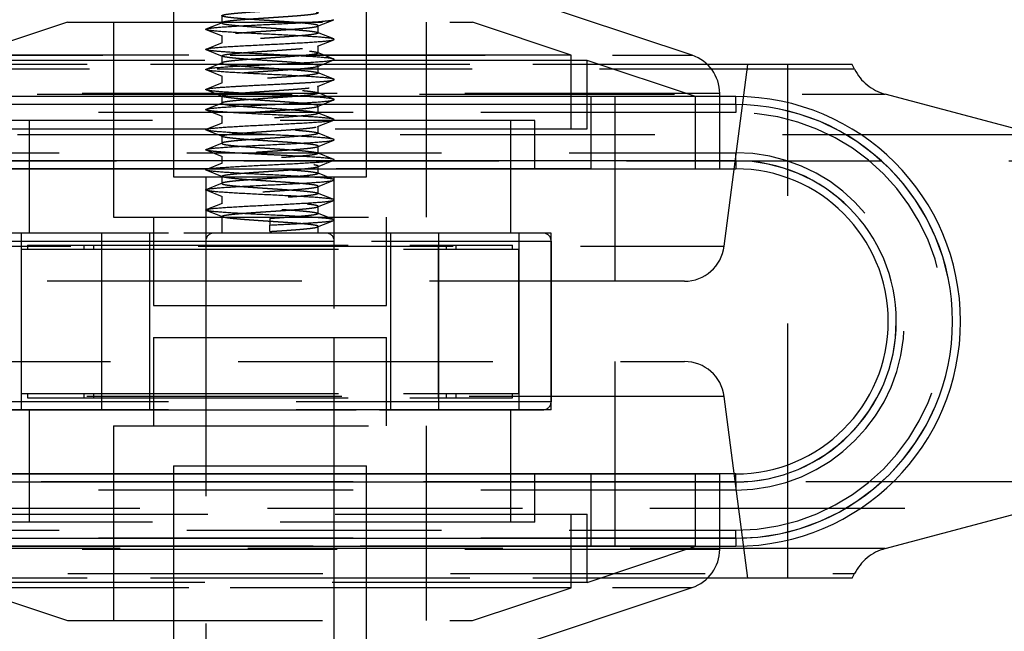
# Model space of a CAD drawing. Units: millimetres. Extents: x 10 to 284, y 12 to 184.
# Drawn here: x 50 to 75, y 143 to 158 of the extents above; entities that cross this region are included whole.
import ezdxf

# ---------------------------------------------------------------- set-up
doc = ezdxf.new("R2010")
doc.units = ezdxf.units.MM
doc.linetypes.add('HIDDEN', pattern=[9.525, 6.35, -3.175])
doc.layers.get('0').update_dxf_attribs({"lineweight": 70, "true_color": 0x8faf8f})
doc.layers.add('Hidden', color=7, linetype='HIDDEN', lineweight=70, true_color=0x262626)
doc.styles.add('SpaceClaim ASME CB', font='SpaceClaim ASME.ttf')
doc.dimstyles.new('SpaceClaim ASME CB', dxfattribs={"dimtxt": 0.18, "dimasz": 0.18, "dimexe": 0.18, "dimexo": 0.0625, "dimgap": 0.09, "dimtad": 0, "dimtih": 1, "dimtoh": 1, "dimdec": 4, "dimzin": 0, "dimdsep": 46, "dimtxsty": 'SpaceClaim ASME CB', "dimcen": 0.09, "dimadec": 0, "dimazin": 0, "dimtfac": 1, "dimtdec": 4, "dimtofl": 0, "dimtmove": 0, "dimatfit": 3, "dimfxl": 1, "dimtolj": 1, "dimtzin": 0, "dimarcsym": 0})

# ---------------------------------------------------------------- blocks, each defined once
blk = doc.blocks.new('*D10')
at = {"color": 7, "lineweight": -2}
for p, q in [((80.952, 141.948), (76.212, 137.208)), ((83.452, 141.948), (80.952, 141.948)), ((73.513, 139.906), (76.339, 137.08)), ((71.25, 137.643), (74.076, 134.818)), ((72.181, 133.177), (70.413, 131.409))]:
    blk.add_line(p, q, dxfattribs=at)
at = {"color": 7}
for points in [[(77.685, 139.27), (78.274, 138.681), (76.212, 137.208)], [(72.476, 132.882), (71.887, 133.472), (73.949, 134.945)]]:
    blk.add_solid(points, dxfattribs=at)
at = {"layer": 'Defpoints', "color": 0}
for p in [(73.469, 139.95), (71.206, 137.688), (73.949, 134.945)]:
    blk.add_point(p, dxfattribs=at)
at = {"color": 7, "lineweight": 35, "insert": (87.567, 141.948), "char_height": 3.5, "attachment_point": 5, "style": 'SpaceClaim ASME CB'}
blk.add_mtext('\\A1;{\\fSpaceClaim ASME CB|b0|i0;8mm}', dxfattribs=at)

msp = doc.modelspace()

# ---------------------------------------------------------------- linework, layer by layer
at = {"color": 250, "lineweight": -3, "true_color": 0x262626}
for p, q in [((68.0198, 156.3366), (44.8198, 156.3366)), ((68.0198, 156.1366), (68.0198, 156.3366)), ((68.0198, 156.1366), (44.8198, 156.1366)), ((68.0198, 154.7366), (44.8198, 154.7366)), ((44.8198, 154.5366), (68.0198, 154.5366)), ((68.0198, 154.7366), (68.0198, 154.5366)), ((68.0198, 146.9366), (44.8198, 146.9366)), ((68.0198, 146.7366), (68.0198, 146.9366)), ((44.8198, 146.7366), (68.0198, 146.7366)), ((44.8198, 145.3366), (68.0198, 145.3366)), ((68.0198, 145.3366), (68.0198, 145.1366)), ((44.8198, 145.1366), (68.0198, 145.1366))]:
    msp.add_line(p, q, dxfattribs=at)
for radius in [5.6, 5.4, 4, 3.8]:
    msp.add_arc((68.0198, 150.7366), radius, 270, 90, dxfattribs=at)
at = {"layer": 'Hidden', "lineweight": -3}
for p, q in [((54.0198, 159.1366), (54.0198, 154.3366)), ((58.8198, 154.3366), (58.8198, 159.1366)), ((66.936, 157.3646), (61.6198, 159.1366)), ((51.3738, 158.1879), (48.9198, 157.37)), ((51.3738, 158.1879), (61.4659, 158.1879)), ((52.5198, 158.1879), (52.5198, 153.3366)), ((54.832, 158.0215), (55.236, 158.1847)), ((55.2198, 158.3516), (55.2198, 158.1716)), ((57.6036, 158.0886), (58.0076, 158.2518)), ((60.3198, 153.3366), (60.3198, 158.1879)), ((63.9198, 157.37), (61.4659, 158.1879)), ((55.2359, 157.8386), (54.832, 158.0018)), ((58.0076, 157.7715), (57.6036, 157.9347)), ((57.6198, 157.9216), (57.6198, 158.1016)), ((55.2198, 157.8516), (55.2198, 157.6716)), ((57.6036, 157.5886), (58.0076, 157.7518)), ((54.832, 157.5215), (55.236, 157.6847)), ((55.236, 157.3386), (54.832, 157.5018)), ((57.6198, 157.4216), (57.6198, 157.6016)), ((45.9036, 157.3646), (66.936, 157.3646)), ((64.3198, 157.2366), (48.5198, 157.2366)), ((63.9198, 157.37), (48.9198, 157.37)), ((55.2198, 157.3516), (55.2198, 157.1716)), ((58.0076, 157.2715), (57.6036, 157.4347)), ((57.6036, 157.0886), (58.0076, 157.2518)), ((63.9198, 155.5366), (63.9198, 157.37)), ((67.0198, 156.3366), (64.3198, 157.2366)), ((64.3198, 155.5366), (64.3198, 157.2366)), ((70.978, 157.0202), (41.8616, 157.0202)), ((70.9198, 157.1366), (41.9198, 157.1366)), ((69.3198, 157.1366), (43.5198, 157.1366)), ((54.832, 157.0215), (55.236, 157.1847)), ((55.236, 156.8386), (54.832, 157.0018)), ((57.6198, 156.9216), (57.6198, 157.1016)), ((67.7328, 152.6081), (68.3198, 157.1366)), ((69.3198, 144.3366), (69.3198, 157.1366)), ((69.3198, 144.3366), (69.3198, 157.1366)), ((70.978, 157.0202), (70.9198, 157.1366)), ((55.2198, 156.8516), (55.2198, 156.6716)), ((58.0076, 156.7715), (57.6036, 156.9347)), ((57.6036, 156.5885), (58.0076, 156.7518)), ((55.236, 156.3386), (54.832, 156.5018)), ((54.8321, 156.5215), (55.236, 156.6847)), ((57.6198, 156.4216), (57.6198, 156.6016)), ((41.0975, 156.3973), (71.7422, 156.3973)), ((67.6198, 156.4159), (45.2198, 156.4159)), ((67.0198, 156.3366), (45.8198, 156.3366)), ((65.0198, 156.3366), (47.8198, 156.3366)), ((55.2198, 156.3516), (55.2198, 156.1716)), ((58.0076, 156.2715), (57.6036, 156.4347)), ((57.6036, 156.0886), (58.0076, 156.2518)), ((64.4198, 154.5366), (64.4198, 156.3366)), ((65.0198, 151.7366), (65.0198, 156.3366)), ((67.0198, 154.5366), (67.0198, 156.3366)), ((67.6198, 154.5366), (67.6198, 156.4159)), ((75.5336, 155.3863), (71.7422, 156.3973)), ((68.0198, 156.1366), (44.8198, 156.1366)), ((54.832, 156.0215), (55.2359, 156.1847)), ((55.236, 155.8386), (54.832, 156.0018)), ((57.6198, 155.9216), (57.6198, 156.1016)), ((68.0198, 156.1366), (68.0198, 155.9366)), ((68.0198, 155.9366), (44.8198, 155.9366)), ((63.0198, 155.7366), (49.8198, 155.7366)), ((50.4198, 155.7366), (50.4198, 152.9366)), ((55.2198, 155.8516), (55.2198, 155.6716)), ((58.0076, 155.7715), (57.6036, 155.9347)), ((57.6036, 155.5886), (58.0076, 155.7518)), ((62.4198, 152.9366), (62.4198, 155.7366)), ((63.0198, 154.5366), (63.0198, 155.7366)), ((48.5198, 155.5366), (64.3198, 155.5366)), ((54.832, 155.5215), (55.236, 155.6847)), ((55.236, 155.3386), (54.832, 155.5018)), ((57.6198, 155.4216), (57.6198, 155.6016)), ((75.5336, 155.3863), (37.306, 155.3863)), ((55.2198, 155.3516), (55.2198, 155.1716)), ((58.0076, 155.2715), (57.6036, 155.4347)), ((57.6036, 155.0886), (58.0076, 155.2518)), ((54.832, 155.0215), (55.236, 155.1847)), ((55.2359, 154.8386), (54.832, 155.0018)), ((57.6198, 154.9216), (57.6198, 155.1016)), ((44.8198, 154.9366), (68.0198, 154.9366)), ((55.2198, 154.8516), (55.2198, 154.6716)), ((58.0076, 154.7715), (57.6036, 154.9347)), ((57.6036, 154.5886), (58.0076, 154.7518)), ((68.0198, 154.7366), (68.0198, 154.9366)), ((36.7212, 154.7333), (76.1184, 154.7333)), ((68.0198, 154.7366), (44.8198, 154.7366)), ((45.2198, 154.5366), (67.6198, 154.5366)), ((64.4198, 154.5366), (48.4198, 154.5366)), ((54.832, 154.5215), (55.236, 154.6847)), ((55.236, 154.3386), (54.8321, 154.5018)), ((57.6198, 154.4216), (57.6198, 154.6016)), ((54.0198, 154.3366), (58.8198, 154.3366)), ((54.8198, 154.3366), (54.8198, 151.1366)), ((55.2198, 154.3516), (55.2198, 154.1716)), ((58.0076, 154.2715), (57.6036, 154.4347)), ((58.0198, 151.1366), (58.0198, 154.3366)), ((54.832, 154.0215), (55.236, 154.1847)), ((57.6036, 154.0886), (58.0076, 154.2518)), ((57.6198, 153.9216), (57.6198, 154.1016)), ((55.236, 153.8386), (54.832, 154.0018)), ((55.2198, 153.8516), (55.2198, 153.6716)), ((58.0076, 153.7715), (57.6036, 153.9347)), ((54.832, 153.5215), (55.236, 153.6847)), ((57.6036, 153.5886), (58.0076, 153.7518)), ((57.6198, 153.4216), (57.6198, 153.6016)), ((52.5198, 153.3366), (60.3198, 153.3366)), ((53.5198, 153.3366), (53.5198, 151.1366)), ((55.236, 153.3386), (54.832, 153.5018)), ((55.2198, 153.3516), (55.2198, 152.9366)), ((56.4198, 153.2966), (56.4198, 153.1366)), ((58.0076, 153.2715), (57.6036, 153.4347)), ((59.3198, 151.1366), (59.3198, 153.3366)), ((56.4198, 152.9766), (56.4198, 153.1366)), ((57.6037, 153.0886), (58.0076, 153.2518)), ((57.6198, 152.9366), (57.6198, 153.1016)), ((63.4198, 152.9366), (49.4198, 152.9366)), ((63.2198, 152.9366), (49.6198, 152.9366)), ((50.2198, 152.9366), (50.2198, 148.5366)), ((52.2198, 152.9366), (52.2198, 148.5366)), ((60.6198, 152.9366), (52.2198, 152.9366)), ((53.4198, 152.9366), (53.4198, 148.5366)), ((57.8198, 152.9366), (55.0198, 152.9366)), ((59.4198, 152.9366), (59.4198, 148.5366)), ((60.6198, 152.9366), (60.6198, 148.5366)), ((62.6198, 152.9366), (62.6198, 148.5366)), ((63.4198, 148.5366), (63.4198, 152.9366)), ((45.1068, 152.6081), (67.7328, 152.6081)), ((49.4198, 152.7366), (63.4198, 152.7366)), ((50.3798, 152.6366), (62.4598, 152.6366)), ((50.3798, 152.6366), (50.3798, 152.5366)), ((51.7798, 152.6366), (51.7798, 152.5366)), ((52.0198, 152.6366), (60.8198, 152.6366)), ((52.0198, 152.6366), (52.0198, 152.5366)), ((52.2198, 152.6366), (52.2198, 148.8366)), ((54.8198, 152.7366), (58.0198, 152.7366)), ((54.8198, 152.7366), (54.8198, 141.5366)), ((58.0198, 141.5366), (58.0198, 152.7366)), ((60.6198, 148.8366), (60.6198, 152.6366)), ((60.8198, 152.5366), (60.8198, 152.6366)), ((61.0598, 152.5366), (61.0598, 152.6366)), ((62.4598, 152.5366), (62.4598, 152.6366)), ((63.4198, 152.7366), (63.4198, 148.7366)), ((50.2198, 152.5366), (62.6198, 152.5366)), ((50.2198, 152.5366), (50.2198, 148.9366)), ((51.7798, 152.5366), (61.0598, 152.5366)), ((62.6198, 148.9366), (62.6198, 152.5366)), ((66.7411, 151.7366), (46.0985, 151.7366)), ((53.5198, 151.1366), (59.3198, 151.1366)), ((53.5198, 150.3366), (59.3198, 150.3366)), ((53.5198, 150.3366), (53.5198, 148.1366)), ((54.8198, 150.3366), (54.8198, 147.1366)), ((58.0198, 147.1366), (58.0198, 150.3366)), ((59.3198, 148.1366), (59.3198, 150.3366)), ((46.0985, 149.7366), (66.7411, 149.7366)), ((65.0198, 145.1366), (65.0198, 149.7366)), ((67.7328, 148.8652), (45.1068, 148.8652)), ((50.2198, 148.9366), (62.6198, 148.9366)), ((50.3798, 148.9366), (50.3798, 148.8366)), ((51.7798, 148.9366), (61.0598, 148.9366)), ((51.7798, 148.9366), (51.7798, 148.8366)), ((52.0198, 148.9366), (52.0198, 148.8366)), ((60.8198, 148.8366), (60.8198, 148.9366)), ((61.0598, 148.8366), (61.0598, 148.9366)), ((62.4598, 148.8366), (62.4598, 148.9366)), ((68.3198, 144.3366), (67.7328, 148.8652)), ((63.4198, 148.7366), (49.4198, 148.7366)), ((50.3798, 148.8366), (62.4598, 148.8366)), ((52.0198, 148.8366), (60.8198, 148.8366)), ((63.4198, 148.5366), (49.4198, 148.5366)), ((49.6198, 148.5366), (63.2198, 148.5366)), ((50.4198, 148.5366), (50.4198, 145.7366)), ((52.2198, 148.5366), (60.6198, 148.5366)), ((62.4198, 145.7366), (62.4198, 148.5366)), ((52.5198, 148.1366), (60.3198, 148.1366)), ((52.5198, 148.1366), (52.5198, 143.2853)), ((60.3198, 143.2853), (60.3198, 148.1366)), ((45.2198, 146.9366), (67.6198, 146.9366)), ((48.4198, 146.9366), (64.4198, 146.9366)), ((54.0198, 147.1366), (58.8198, 147.1366)), ((54.0198, 147.1366), (54.0198, 142.3366)), ((58.8198, 142.3366), (58.8198, 147.1366)), ((63.0198, 145.7366), (63.0198, 146.9366)), ((64.4198, 145.1366), (64.4198, 146.9366)), ((67.0198, 145.1366), (67.0198, 146.9366)), ((67.6198, 145.0574), (67.6198, 146.9366)), ((76.1184, 146.74), (36.7212, 146.74)), ((68.0198, 146.7366), (44.8198, 146.7366)), ((68.0198, 146.7366), (68.0198, 146.5366)), ((68.0198, 146.5366), (44.8198, 146.5366)), ((37.306, 146.087), (75.5336, 146.087)), ((48.5198, 145.9366), (64.3198, 145.9366)), ((63.9198, 144.1033), (63.9198, 145.9366)), ((64.3198, 144.2366), (64.3198, 145.9366)), ((71.7422, 145.0759), (75.5336, 146.087)), ((63.0198, 145.7366), (49.8198, 145.7366)), ((44.8198, 145.5366), (68.0198, 145.5366)), ((68.0198, 145.3366), (68.0198, 145.5366)), ((68.0198, 145.3366), (44.8198, 145.3366)), ((71.7422, 145.0759), (41.0975, 145.0759)), ((67.6198, 145.0574), (45.2198, 145.0574)), ((67.0198, 145.1366), (45.8198, 145.1366)), ((65.0198, 145.1366), (47.8198, 145.1366)), ((64.3198, 144.2366), (67.0198, 145.1366)), ((41.8616, 144.4531), (70.978, 144.4531)), ((70.9198, 144.3366), (70.978, 144.4531)), ((70.9198, 144.3366), (41.9198, 144.3366)), ((69.3198, 144.3366), (43.5198, 144.3366)), ((64.3198, 144.2366), (48.5198, 144.2366)), ((45.9036, 144.1087), (66.936, 144.1087)), ((63.9198, 144.1033), (48.9198, 144.1033)), ((48.9198, 144.1033), (51.3738, 143.2853)), ((61.4659, 143.2853), (63.9198, 144.1033)), ((61.6198, 142.3366), (66.936, 144.1087)), ((51.3738, 143.2853), (61.4659, 143.2853))]:
    msp.add_line(p, q, dxfattribs=at)
for centre, radius, start, end in [((66.6198, 156.4159), 1, 0, 71.56505), ((72.0513, 157.5568), 1.2, 206.56503, 255.06858), ((68.0198, 150.7366), 5.4, 270, 90), ((68.0198, 150.7366), 5.2, 270, 90), ((68.0198, 150.7366), 4.2, 270, 90), ((68.0198, 150.7366), 4, 270, 90), ((55.0198, 152.7366), 0.2, 90.00001, 179.99999), ((57.8198, 152.7366), 0.2, 0.00001, 89.99999), ((63.2198, 152.7366), 0.2, 359.99999, 89.99989), ((66.7411, 152.7366), 1, 269.99999, 352.61396), ((66.7411, 148.7366), 1, 7.38604, 90.00001), ((63.2198, 148.7366), 0.2, 270.00011, 0.00001), ((66.6198, 145.0574), 1, 288.43495, 360), ((72.0513, 143.9164), 1.2, 104.93142, 153.43497)]:
    msp.add_arc(centre, radius, start, end, dxfattribs=at)
for points, degree, knots in [([(56.4198, 152.9766), (56.6186, 152.9898), (56.8174, 153.003), (57.0047, 153.0162), (57.3341, 153.0425), (57.5425, 153.0689), (57.6088, 153.082), (57.6797, 153.1219), (57.3839, 153.1606), (57.0262, 153.1876), (56.3964, 153.2271), (55.83, 153.2666), (55.6595, 153.2798), (55.3753, 153.3062), (55.2298, 153.3326), (55.198, 153.3458), (55.2304, 153.3853), (55.6214, 153.4249), (56.02, 153.4513), (56.8794, 153.504), (57.517, 153.5567), (57.6923, 153.5831), (57.6524, 153.649), (56.6774, 153.7149), (55.8798, 153.7545), (55.2201, 153.8072), (55.2012, 153.8599), (55.2393, 153.8731), (55.5447, 153.9244), (56.3634, 153.9756), (57.1, 154.0136), (57.6518, 154.0637), (57.6267, 154.1131), (57.5869, 154.1251), (57.3024, 154.1719), (56.5851, 154.2188), (55.9218, 154.254), (55.3175, 154.3009), (55.2016, 154.3477), (55.2059, 154.3594), (55.3187, 154.3946), (55.7019, 154.4298), (56.054, 154.4532), (56.8059, 154.5001), (57.4068, 154.5469), (57.607, 154.5704), (57.7244, 154.6173), (57.3312, 154.6641), (57.0184, 154.6876), (56.2894, 154.7344), (55.6114, 154.7813), (55.3499, 154.8048), (55.0897, 154.8516), (55.3499, 154.8985), (55.6115, 154.9219), (56.2894, 154.9688), (57.0186, 155.0157), (57.3313, 155.0391), (57.7243, 155.0861), (57.607, 155.1327), (57.4068, 155.1563), (56.8059, 155.2032), (56.0539, 155.2501), (55.7019, 155.2735), (55.1909, 155.3204), (55.1609, 155.3673), (55.2921, 155.3907), (55.7928, 155.4376), (56.5389, 155.4844), (56.9167, 155.5079), (57.3735, 155.543), (57.5868, 155.5782), (57.6265, 155.5899), (57.639, 155.6134), (57.5227, 155.6368), (57.4336, 155.6485), (57.0857, 155.6837), (56.5521, 155.7188), (56.1631, 155.7423), (55.6502, 155.7774), (55.3444, 155.8126), (55.2713, 155.8255), (55.1895, 155.846), (55.2352, 155.8728), (55.2931, 155.8829), (55.554, 155.918), (56.0412, 155.9532), (56.4265, 155.9766), (56.9757, 156.0118), (57.3623, 156.0469), (57.4665, 156.0587), (57.6154, 156.0821), (57.6381, 156.1055), (57.616, 156.1173), (57.4522, 156.1524), (57.0301, 156.1876), (56.6634, 156.211), (56.0989, 156.2462), (55.6463, 156.2813), (55.5153, 156.293), (55.3056, 156.3165), (55.2135, 156.3399), (55.2, 156.3516), (55.2605, 156.3868), (55.6012, 156.4219), (55.9352, 156.4454), (56.4933, 156.4805), (56.9943, 156.5157), (57.147, 156.5274), (57.4098, 156.5509), (57.5681, 156.5743), (57.6163, 156.586), (57.6916, 156.6446), (56.9575, 156.7032), (55.8799, 156.7503), (55.1487, 156.8087), (55.2232, 156.8672), (55.2715, 156.879), (55.5683, 156.9229), (56.2328, 156.9669), (56.8186, 156.9991), (57.4823, 157.0474), (57.6541, 157.0958), (57.6472, 157.1119), (57.5057, 157.1441), (57.1526, 157.1763), (56.9335, 157.1925), (56.4507, 157.2247), (55.962, 157.2569), (55.7369, 157.273), (55.3666, 157.3052), (55.2019, 157.3375), (55.1823, 157.3536), (55.3183, 157.4019), (55.9571, 157.4503), (56.5407, 157.4825), (57.2204, 157.5264), (57.5465, 157.5704), (57.6044, 157.5805), (57.6501, 157.6072), (57.5683, 157.6277), (57.4952, 157.6407), (57.0874, 157.6876), (56.3116, 157.7344), (55.678, 157.7695), (55.1269, 157.8224), (55.2274, 157.875), (55.3375, 157.8926), (55.6868, 157.9278), (56.2047, 157.9629), (56.4834, 157.9805), (57.1094, 158.0216), (57.5475, 158.0626), (57.6787, 158.086), (57.6487, 158.1329), (57.1377, 158.1798), (56.7857, 158.2032), (56.0337, 158.2501), (55.4329, 158.2969), (55.2325, 158.3202), (55.1151, 158.3673), (55.5084, 158.4141), (55.8212, 158.4376), (56.5502, 158.4844), (57.228, 158.5313), (57.4866, 158.5549), (57.6864, 158.5894), (57.5865, 158.6255), (57.5219, 158.6368), (57.3327, 158.6603), (57.0473, 158.6837), (56.886, 158.6954), (56.3679, 158.7305), (55.8212, 158.7657), (55.5084, 158.7891), (55.1152, 158.836), (55.2326, 158.8829), (55.4328, 158.9063), (55.9586, 158.9473), (56.6, 158.9884), (56.8702, 159.0059), (57.2239, 159.0323), (57.4584, 159.0587), (57.521, 159.0675), (57.6116, 159.085), (57.6307, 159.1026), (57.6217, 159.1114), (57.5212, 159.1436), (57.1889, 159.1759), (56.8448, 159.1993), (56.2836, 159.2345), (55.7933, 159.2696), (55.6454, 159.2814), (55.3949, 159.3049), (55.2526, 159.3284), (55.2129, 159.3402), (55.2011, 159.3634), (55.3169, 159.3868), (55.406, 159.3985), (55.8698, 159.4454), (56.6639, 159.4923), (57.2731, 159.5277), (57.6987, 159.574), (57.6032, 159.6213), (57.5465, 159.6329), (57.2856, 159.668), (56.7983, 159.7032), (56.4131, 159.7266), (55.8639, 159.7618), (55.4773, 159.797), (55.3731, 159.8087), (55.2242, 159.8321), (55.2015, 159.8555), (55.2236, 159.8673), (55.3874, 159.9024), (55.8095, 159.9376), (56.1762, 159.961), (56.7407, 159.9962), (57.1933, 160.0313), (57.3244, 160.043), (57.534, 160.0665), (57.6261, 160.0899), (57.6396, 160.1016), (57.5791, 160.1368), (57.2384, 160.1719), (56.9044, 160.1954), (56.3463, 160.2305), (55.8454, 160.2657), (55.6926, 160.2774), (55.4298, 160.3009), (55.2715, 160.3243), (55.2233, 160.336), (55.1706, 160.377), (55.5145, 160.418), (55.9543, 160.4473), (56.6822, 160.4913), (57.2453, 160.5352), (57.4003, 160.5498), (57.6212, 160.5792), (57.6465, 160.6085), (57.606, 160.6231), (57.3337, 160.6671), (56.6938, 160.711), (56.178, 160.7403), (55.5296, 160.7842), (55.2421, 160.8282), (55.196, 160.8428), (55.2102, 160.8721), (55.4212, 160.9014), (55.5719, 160.9161), (56.1257, 160.96), (56.8548, 161.004), (57.3009, 161.0333), (57.6845, 161.0772), (57.6145, 161.1212), (57.5385, 161.1358), (57.2934, 161.1651), (56.9062, 161.1944), (56.6881, 161.2091), (56.2362, 161.2384), (55.8143, 161.2676), (55.6261, 161.2823), (55.3241, 161.3116), (55.2003, 161.3409), (55.1902, 161.3555), (55.3537, 161.4112), (56.1885, 161.4669), (57.034, 161.5077), (57.6533, 161.5608), (57.6267, 161.6131), (57.5869, 161.6251), (57.3024, 161.6719), (56.5851, 161.7188), (55.9218, 161.754), (55.3175, 161.8009), (55.2016, 161.8477), (55.2059, 161.8594), (55.3187, 161.8946), (55.7019, 161.9298), (56.054, 161.9532), (56.8059, 162.0001), (57.4068, 162.0469), (57.607, 162.0704), (57.783, 162.1407), (56.8105, 162.211), (55.7377, 162.2586), (55.2198, 162.3048), (55.2198, 162.3516)], 5, [1.3069025, 1.3069025, 1.3069025, 1.3069025, 1.3069025, 1.3069025, 2.1352522, 2.1352522, 2.1352522, 2.9636018, 2.9636018, 2.9636018, 4.620301, 4.620301, 4.620301, 5.4486507, 5.4486507, 5.4486507, 6.2770003, 6.2770003, 6.2770003, 7.9336995, 7.9336995, 7.9336995, 9.5903988, 9.5903988, 9.5903988, 12.0754477, 12.0754477, 12.0754477, 12.9037973, 12.9037973, 12.9037973, 15.2968073, 15.2968073, 15.2968073, 16.0331181, 16.0331181, 16.0331181, 18.2420504, 18.2420504, 18.2420504, 18.9783612, 18.9783612, 18.9783612, 20.4509828, 20.4509828, 20.4509828, 21.9236043, 21.9236043, 21.9236043, 23.3962259, 23.3962259, 23.3962259, 24.8688474, 24.8688474, 24.8688474, 26.341469, 26.341469, 26.341469, 27.8140906, 27.8140906, 27.8140906, 29.2867121, 29.2867121, 29.2867121, 30.7593337, 30.7593337, 30.7593337, 32.2319552, 32.2319552, 32.2319552, 33.7045768, 33.7045768, 33.7045768, 34.4408876, 34.4408876, 34.4408876, 35.1771983, 35.1771983, 35.1771983, 36.6498199, 36.6498199, 36.6498199, 37.3861307, 37.3861307, 37.3861307, 38.1224415, 38.1224415, 38.1224415, 39.595063, 39.595063, 39.595063, 40.3313738, 40.3313738, 40.3313738, 41.0676846, 41.0676846, 41.0676846, 42.5403061, 42.5403061, 42.5403061, 43.2766169, 43.2766169, 43.2766169, 44.0129277, 44.0129277, 44.0129277, 45.4855492, 45.4855492, 45.4855492, 46.22186, 46.22186, 46.22186, 46.9581708, 46.9581708, 46.9581708, 49.9034139, 49.9034139, 49.9034139, 50.6397247, 50.6397247, 50.6397247, 52.6645793, 52.6645793, 52.6645793, 53.6770066, 53.6770066, 53.6770066, 54.689434, 54.689434, 54.689434, 55.7018613, 55.7018613, 55.7018613, 56.7142886, 56.7142886, 56.7142886, 58.7391432, 58.7391432, 58.7391432, 59.475454, 59.475454, 59.475454, 60.2117648, 60.2117648, 60.2117648, 62.4206971, 62.4206971, 62.4206971, 63.5251633, 63.5251633, 63.5251633, 64.6296295, 64.6296295, 64.6296295, 66.102251, 66.102251, 66.102251, 67.5748726, 67.5748726, 67.5748726, 69.0474941, 69.0474941, 69.0474941, 70.5201157, 70.5201157, 70.5201157, 71.9927372, 71.9927372, 71.9927372, 72.729048, 72.729048, 72.729048, 73.4653588, 73.4653588, 73.4653588, 74.9379804, 74.9379804, 74.9379804, 76.4106019, 76.4106019, 76.4106019, 77.5150681, 77.5150681, 77.5150681, 78.0673012, 78.0673012, 78.0673012, 78.6195343, 78.6195343, 78.6195343, 80.0921558, 80.0921558, 80.0921558, 80.8284666, 80.8284666, 80.8284666, 81.5647774, 81.5647774, 81.5647774, 82.3010881, 82.3010881, 82.3010881, 84.5100205, 84.5100205, 84.5100205, 85.2463313, 85.2463313, 85.2463313, 86.7189528, 86.7189528, 86.7189528, 87.4552636, 87.4552636, 87.4552636, 88.1915744, 88.1915744, 88.1915744, 89.6641959, 89.6641959, 89.6641959, 90.4005067, 90.4005067, 90.4005067, 91.1368175, 91.1368175, 91.1368175, 92.609439, 92.609439, 92.609439, 93.3457498, 93.3457498, 93.3457498, 94.0820606, 94.0820606, 94.0820606, 95.9228375, 95.9228375, 95.9228375, 96.843226, 96.843226, 96.843226, 97.7636145, 97.7636145, 97.7636145, 99.6043914, 99.6043914, 99.6043914, 100.5247799, 100.5247799, 100.5247799, 101.4451684, 101.4451684, 101.4451684, 103.2859453, 103.2859453, 103.2859453, 104.2063338, 104.2063338, 104.2063338, 105.1267223, 105.1267223, 105.1267223, 106.0471107, 106.0471107, 106.0471107, 106.9674992, 106.9674992, 106.9674992, 109.5445869, 109.5445869, 109.5445869, 110.2808977, 110.2808977, 110.2808977, 112.48983, 112.48983, 112.48983, 113.2261408, 113.2261408, 113.2261408, 114.6987624, 114.6987624, 114.6987624, 116.1713839, 116.1713839, 116.1713839, 119.1166271, 119.1166271, 119.1166271, 119.1166271, 119.1166271, 119.1166271]), ([(56.9979, 162.3366), (56.6993, 162.314), (56.3423, 162.2914), (55.9774, 162.2688), (55.5227, 162.2349), (55.2839, 162.201), (55.2327, 162.1897), (55.1915, 162.1671), (55.2712, 162.1445), (55.3408, 162.1332), (55.63, 162.0993), (56.1154, 162.0654), (56.4866, 162.0428), (57.0087, 162.0089), (57.3736, 161.975), (57.4719, 161.9637), (57.6133, 161.9411), (57.6373, 161.9185), (57.6182, 161.9072), (57.4701, 161.8733), (57.0787, 161.8394), (56.7346, 161.8168), (56.0116, 161.7716), (55.4382, 161.7264), (55.2443, 161.7038), (55.0844, 161.6473), (55.6706, 161.5908), (56.2658, 161.5569), (57.1105, 161.5061), (57.5517, 161.4552), (57.6349, 161.4383), (57.658, 161.4044), (57.4155, 161.3705), (57.2324, 161.3535), (56.706, 161.314), (56.074, 161.2744), (55.7337, 161.2518), (55.3518, 161.2179), (55.2163, 161.184), (55.2015, 161.1727), (55.2342, 161.1501), (55.3835, 161.1275), (55.4853, 161.1162), (55.8594, 161.0823), (56.385, 161.0484), (56.7553, 161.0258), (57.2343, 160.9919), (57.5127, 160.958), (57.5773, 160.9455), (57.6498, 160.9259), (57.5998, 160.8994), (57.5443, 160.8902), (57.2941, 160.8563), (56.832, 160.8224), (56.4652, 160.7998), (55.7545, 160.7546), (55.2875, 160.7094), (55.1656, 160.6868), (55.1916, 160.6416), (55.6675, 160.5964), (55.9975, 160.5738), (56.5364, 160.5399), (57.0143, 160.506), (57.1598, 160.4947), (57.4105, 160.4721), (57.5639, 160.4495), (57.6119, 160.4382), (57.6682, 160.4015), (57.406, 160.3648), (57.076, 160.3394), (56.4803, 160.3012), (55.92, 160.2631), (55.7474, 160.2504), (55.4493, 160.2249), (55.2711, 160.1995), (55.2185, 160.1868), (55.1785, 160.1487), (55.48, 160.1105), (55.8245, 160.0851), (56.6293, 160.0343), (57.3394, 159.9834), (57.5889, 159.9576), (57.705, 159.9212), (57.5083, 159.8845), (57.4194, 159.8732), (57.0784, 159.8393), (56.5665, 159.8054), (56.1938, 159.7828), (55.6942, 159.7489), (55.3786, 159.715), (55.2991, 159.7037), (55.1983, 159.6811), (55.2178, 159.6585), (55.2584, 159.6472), (55.4677, 159.6133), (55.9031, 159.5794), (56.2625, 159.5568), (56.8023, 159.5229), (57.2263, 159.489), (57.3483, 159.4777), (57.5426, 159.4551), (57.6266, 159.4325), (57.6382, 159.4212), (57.5599, 159.376), (57.0177, 159.3308), (56.3998, 159.2969), (55.7225, 159.2546), (55.3636, 159.2122), (55.3065, 159.2037), (55.2247, 159.1868), (55.2099, 159.1698), (55.2198, 159.1613), (55.3005, 159.1359), (55.5254, 159.1105), (55.7313, 159.0935), (56.2337, 159.0582), (56.784, 159.0229), (57.0526, 159.0045), (57.4901, 158.9678), (57.6601, 158.9311), (57.6612, 158.9127), (57.4566, 158.8675), (56.8456, 158.8223), (56.3905, 158.7955), (55.7591, 158.7552), (55.3717, 158.715), (55.2791, 158.7016), (55.1781, 158.6747), (55.2476, 158.6479), (55.3255, 158.6345), (55.7351, 158.5872), (56.5127, 158.5398), (57.1177, 158.506), (57.6122, 158.4607), (57.6346, 158.4157), (57.609, 158.4042), (57.4423, 158.3703), (57.037, 158.3364), (56.6878, 158.3138), (55.9645, 158.2686), (55.4081, 158.2234), (55.2264, 158.2008), (55.1128, 158.15), (55.5994, 158.0991), (56.0355, 158.0709), (56.7344, 158.0285), (57.2656, 157.9861), (57.4112, 157.972), (57.6192, 157.9438), (57.6451, 157.9155), (57.6089, 157.9014), (57.3593, 157.859), (56.7608, 157.8166), (56.2704, 157.7884), (55.6253, 157.746), (55.2894, 157.7036), (55.2215, 157.6895), (55.1831, 157.6613), (55.3322, 157.633), (55.4519, 157.6189), (55.8586, 157.5822), (56.4332, 157.5454), (56.8014, 157.5228), (57.2706, 157.4889), (57.5321, 157.455), (57.5893, 157.4455), (57.6526, 157.4203), (57.5846, 157.3983), (57.5259, 157.3872), (57.2587, 157.3533), (56.7861, 157.3194), (56.4171, 157.2968), (55.8883, 157.2629), (55.5052, 157.229), (55.3998, 157.2177), (55.2428, 157.1951), (55.2016, 157.1725), (55.2119, 157.1612), (55.3348, 157.1273), (55.7069, 157.0934), (56.0432, 157.0708), (56.5841, 157.0369), (57.0539, 157.003), (57.1957, 156.9917), (57.4373, 156.9691), (57.5788, 156.9465), (57.6205, 156.9352), (57.6638, 156.89), (57.2263, 156.8448), (56.6416, 156.8109), (55.7885, 156.7601), (55.315, 156.7092), (55.2191, 156.6923), (55.1695, 156.6583), (55.3883, 156.6245), (55.561, 156.6075), (56.0706, 156.568), (56.7034, 156.5284), (57.051, 156.5058), (57.4517, 156.4719), (57.6122, 156.438), (57.6357, 156.4267), (57.6204, 156.4041), (57.487, 156.3815), (57.3924, 156.3702), (57.0369, 156.3363), (56.5186, 156.3024), (56.1466, 156.2798), (55.6554, 156.2459), (55.3554, 156.212), (55.2817, 156.2007), (55.1937, 156.1781), (55.2262, 156.1555), (55.2731, 156.1442), (55.5759, 156.099), (56.2702, 156.0538), (56.8988, 156.0199), (57.4891, 155.9747), (57.632, 155.9296), (57.6371, 155.9182), (57.5589, 155.8843), (57.223, 155.8504), (56.902, 155.8278), (56.1886, 155.7826), (55.5599, 155.7374), (55.324, 155.7148), (55.029, 155.6555), (55.5674, 155.5962), (56.2263, 155.5595), (57.0025, 155.5136), (57.4346, 155.4676), (57.5045, 155.4585), (57.607, 155.4401), (57.6318, 155.4217), (57.6239, 155.4126), (57.54, 155.385), (57.2868, 155.3575), (57.053, 155.3391), (56.5122, 155.3024), (55.9483, 155.2657), (55.6914, 155.2473), (55.3904, 155.2197), (55.2481, 155.1922), (55.2201, 155.183), (55.2045, 155.1647), (55.2686, 155.1463), (55.3202, 155.1371), (55.6684, 155.0912), (56.4093, 155.0454), (57.1012, 155.0088), (57.6339, 154.9604), (57.6304, 154.9127), (57.5982, 154.9012), (57.413, 154.8673), (56.9944, 154.8334), (56.6406, 154.8108), (56.0987, 154.7769), (55.6603, 154.743), (55.5323, 154.7317), (55.3236, 154.7091), (55.2228, 154.6865), (55.2026, 154.6752), (55.2572, 154.6187), (56.0464, 154.5622), (57.0489, 154.517), (57.7061, 154.4605), (57.6086, 154.404), (57.5585, 154.3927), (57.4013, 154.3701), (57.1475, 154.3475), (57.0008, 154.3362), (56.5205, 154.3023), (55.9825, 154.2684), (55.6546, 154.2458), (55.1856, 154.2006), (55.169, 154.1554), (55.295, 154.1328), (55.7689, 154.0876), (56.4813, 154.0424), (56.847, 154.0198), (57.3057, 153.9859), (57.5501, 153.952), (57.6034, 153.9407), (57.6489, 153.9181), (57.5734, 153.8955), (57.5058, 153.8842), (57.222, 153.8503), (56.7398, 153.8164), (56.3697, 153.7938), (55.8457, 153.7599), (55.4758, 153.726), (55.3755, 153.7147), (55.2302, 153.6921), (55.202, 153.6695), (55.2188, 153.6582), (55.3606, 153.6243), (55.7473, 153.5904), (56.0895, 153.5678), (56.8122, 153.5226), (57.3912, 153.4774), (57.589, 153.4548), (57.7258, 153.4096), (57.3842, 153.3644), (57.1014, 153.3418), (56.7606, 153.3192), (56.4198, 153.2966)], 5, [-113.6000036, -113.6000036, -113.6000036, -113.6000036, -113.6000036, -113.6000036, -112.1800035, -112.1800035, -112.1800035, -111.4700035, -111.4700035, -111.4700035, -110.7600035, -110.7600035, -110.7600035, -109.3400035, -109.3400035, -109.3400035, -108.6300034, -108.6300034, -108.6300034, -107.9200034, -107.9200034, -107.9200034, -106.5000034, -106.5000034, -106.5000034, -105.0800033, -105.0800033, -105.0800033, -102.9500033, -102.9500033, -102.9500033, -101.8850032, -101.8850032, -101.8850032, -100.8200032, -100.8200032, -100.8200032, -99.4000031, -99.4000031, -99.4000031, -98.6900031, -98.6900031, -98.6900031, -97.9800031, -97.9800031, -97.9800031, -96.5600031, -96.5600031, -96.5600031, -95.850003, -95.850003, -95.850003, -95.140003, -95.140003, -95.140003, -93.720003, -93.720003, -93.720003, -92.3000029, -92.3000029, -92.3000029, -90.8800029, -90.8800029, -90.8800029, -90.1700028, -90.1700028, -90.1700028, -89.4600028, -89.4600028, -89.4600028, -87.8625028, -87.8625028, -87.8625028, -87.0637528, -87.0637528, -87.0637528, -86.2650027, -86.2650027, -86.2650027, -84.6675027, -84.6675027, -84.6675027, -83.0700026, -83.0700026, -83.0700026, -82.3600026, -82.3600026, -82.3600026, -80.9400026, -80.9400026, -80.9400026, -80.2300025, -80.2300025, -80.2300025, -79.5200025, -79.5200025, -79.5200025, -78.1000025, -78.1000025, -78.1000025, -77.3900024, -77.3900024, -77.3900024, -76.6800024, -76.6800024, -76.6800024, -74.5500024, -74.5500024, -74.5500024, -74.0175023, -74.0175023, -74.0175023, -73.4850023, -73.4850023, -73.4850023, -72.4200023, -72.4200023, -72.4200023, -71.2662523, -71.2662523, -71.2662523, -70.1125022, -70.1125022, -70.1125022, -68.4262522, -68.4262522, -68.4262522, -67.5831271, -67.5831271, -67.5831271, -66.7400021, -66.7400021, -66.7400021, -64.610002, -64.610002, -64.610002, -63.900002, -63.900002, -63.900002, -62.480002, -62.480002, -62.480002, -61.0600019, -61.0600019, -61.0600019, -59.2850019, -59.2850019, -59.2850019, -58.3975018, -58.3975018, -58.3975018, -57.5100018, -57.5100018, -57.5100018, -55.7350018, -55.7350018, -55.7350018, -54.8475017, -54.8475017, -54.8475017, -53.9600017, -53.9600017, -53.9600017, -52.5400017, -52.5400017, -52.5400017, -51.8300016, -51.8300016, -51.8300016, -51.1200016, -51.1200016, -51.1200016, -49.7000016, -49.7000016, -49.7000016, -48.9900015, -48.9900015, -48.9900015, -48.2800015, -48.2800015, -48.2800015, -46.8600015, -46.8600015, -46.8600015, -46.1500015, -46.1500015, -46.1500015, -45.4400014, -45.4400014, -45.4400014, -43.3100014, -43.3100014, -43.3100014, -42.2450013, -42.2450013, -42.2450013, -41.1800013, -41.1800013, -41.1800013, -39.7600013, -39.7600013, -39.7600013, -39.0500012, -39.0500012, -39.0500012, -38.3400012, -38.3400012, -38.3400012, -36.9200012, -36.9200012, -36.9200012, -36.2100011, -36.2100011, -36.2100011, -35.5000011, -35.5000011, -35.5000011, -33.3700011, -33.3700011, -33.3700011, -32.660001, -32.660001, -32.660001, -31.240001, -31.240001, -31.240001, -29.8200009, -29.8200009, -29.8200009, -27.5125009, -27.5125009, -27.5125009, -26.9356259, -26.9356259, -26.9356259, -26.3587508, -26.3587508, -26.3587508, -25.2050008, -25.2050008, -25.2050008, -24.0512508, -24.0512508, -24.0512508, -23.4743757, -23.4743757, -23.4743757, -22.8975007, -22.8975007, -22.8975007, -20.5900007, -20.5900007, -20.5900007, -19.8800006, -19.8800006, -19.8800006, -18.4600006, -18.4600006, -18.4600006, -17.7500006, -17.7500006, -17.7500006, -17.0400005, -17.0400005, -17.0400005, -14.2000004, -14.2000004, -14.2000004, -13.4900004, -13.4900004, -13.4900004, -12.7800004, -12.7800004, -12.7800004, -11.3600004, -11.3600004, -11.3600004, -9.9400003, -9.9400003, -9.9400003, -8.5200003, -8.5200003, -8.5200003, -7.8100002, -7.8100002, -7.8100002, -7.1000002, -7.1000002, -7.1000002, -5.6800002, -5.6800002, -5.6800002, -4.9700002, -4.9700002, -4.9700002, -4.2600001, -4.2600001, -4.2600001, -2.8400001, -2.8400001, -2.8400001, -1.42, -1.42, -1.42, 0, 0, 0, 0, 0, 0]), ([(54.832, 158.0215), (54.8579, 158.0317), (55.0091, 158.0555), (55.5467, 158.0929), (56.3542, 158.1335), (57.1784, 158.1741), (57.7906, 158.2136), (57.9768, 158.2395), (58.0076, 158.2518)], 3, [61.3847606, 61.3847606, 61.3847606, 61.3847606, 61.7715656, 62.2820744, 62.7925832, 63.303092, 63.8136008, 64.279166, 64.279166, 64.279166, 64.279166]), ([(54.8321, 158.0018), (54.824, 158.0051), (54.8157, 158.0116), (54.824, 158.0182), (54.832, 158.0215)], 3, [61.13723949, 61.13723949, 61.13723949, 61.13723949, 61.26105675, 61.38476058, 61.38476058, 61.38476058, 61.38476058]), ([(58.0076, 157.7715), (57.9767, 157.7838), (57.7906, 157.8097), (57.1784, 157.8491), (56.3542, 157.8898), (55.5467, 157.9304), (55.0092, 157.9677), (54.8579, 157.9915), (54.8321, 158.0018)], 3, [58.2431688, 58.2431688, 58.2431688, 58.2431688, 58.7085127, 59.2190215, 59.7295303, 60.2400391, 60.7505479, 61.1372395, 61.1372395, 61.1372395, 61.1372395]), ([(54.832, 157.5215), (54.8343, 157.5224), (54.8748, 157.5368), (55.1076, 157.5648), (55.7803, 157.6054), (56.6162, 157.646), (57.402, 157.6866), (57.8666, 157.7219), (57.9868, 157.7436), (58.0076, 157.7518)], 3, [55.1015764, 55.1015764, 55.1015764, 55.1015764, 55.1349511, 55.6454599, 56.1559687, 56.6664775, 57.1769863, 57.6874951, 57.9956541, 57.9956541, 57.9956541, 57.9956541]), ([(58.0076, 157.7518), (58.0206, 157.7571), (58.0239, 157.7637), (58.0105, 157.7703), (58.0076, 157.7715)], 3, [57.99565409, 57.99565409, 57.99565409, 57.99565409, 58.19800391, 58.2431688, 58.2431688, 58.2431688, 58.2431688]), ([(55.0342, 157.47), (54.9889, 157.4745), (54.9434, 157.4798), (54.908, 157.4851), (54.9029, 157.4859)], 3, [54.45427265, 54.45427265, 54.45427265, 54.45427265, 54.62444226, 54.65421933, 54.65421933, 54.65421933, 54.65421933]), ([(58.0076, 157.2715), (58.0001, 157.2744), (57.9411, 157.291), (57.6468, 157.321), (56.9362, 157.3616), (56.0938, 157.4023), (55.419, 157.4384), (55.1253, 157.4609), (55.0342, 157.47)], 3, [51.9599847, 51.9599847, 51.9599847, 51.9599847, 52.0718982, 52.582407, 53.0929158, 53.6034247, 54.1139335, 54.4542726, 54.4542726, 54.4542726, 54.4542726]), ([(54.8321, 157.0215), (54.8449, 157.0265), (54.9257, 157.0451), (55.2855, 157.0773), (56.0297, 157.1179), (56.8734, 157.1585), (57.6014, 157.1991), (57.9279, 157.2302), (57.9974, 157.2478), (58.0076, 157.2518)], 3, [48.8185845, 48.8185845, 48.8185845, 48.8185845, 49.0088454, 49.5193542, 50.029863, 50.5403718, 51.0508806, 51.5613894, 51.7125738, 51.7125738, 51.7125738, 51.7125738]), ([(58.0076, 156.7715), (57.9895, 156.7786), (57.8833, 156.7993), (57.4543, 156.8335), (56.6812, 156.8741), (55.8415, 156.9148), (55.1492, 156.9554), (54.8862, 156.9844), (54.8369, 156.9999), (54.832, 157.0018)], 3, [45.6767978, 45.6767978, 45.6767978, 45.6767978, 45.9457926, 46.4563014, 46.9668102, 47.477319, 47.9878278, 48.4983366, 48.5709578, 48.5709578, 48.5709578, 48.5709578]), ([(58.0075, 156.7518), (58.0079, 156.7519), (58.0238, 156.7585), (58.0231, 156.7651), (58.0076, 156.7715)], 3, [45.42924862, 45.42924862, 45.42924862, 45.42924862, 45.43528375, 45.67679784, 45.67679784, 45.67679784, 45.67679784]), ([(54.832, 156.5018), (54.8266, 156.504), (54.8157, 156.5106), (54.8215, 156.5171), (54.832, 156.5215)], 3, [42.28779515, 42.28779515, 42.28779515, 42.28779515, 42.37223092, 42.53507386, 42.53507386, 42.53507386, 42.53507386]), ([(54.832, 156.5215), (54.8553, 156.5307), (54.9906, 156.5535), (55.3669, 156.5807), (55.6862, 156.5988), (55.769, 156.6033)], 3, [42.5350739, 42.5350739, 42.5350739, 42.5350739, 42.8827397, 43.3932485, 43.5634181, 43.5634181, 43.5634181, 43.5634181]), ([(58.0076, 156.2715), (57.9792, 156.2828), (57.811, 156.3076), (57.2363, 156.346), (56.4198, 156.3866), (55.6033, 156.4273), (55.0286, 156.4656), (54.8604, 156.4905), (54.832, 156.5018)], 3, [39.3936138, 39.3936138, 39.3936138, 39.3936138, 39.8196869, 40.3301957, 40.8407045, 41.3512133, 41.8617221, 42.2877952, 42.2877952, 42.2877952, 42.2877952]), ([(56.8339, 156.6575), (56.9216, 156.662), (57.0929, 156.671), (57.2511, 156.68), (57.3261, 156.6846)], 3, [44.24409653, 44.24409653, 44.24409653, 44.24409653, 44.41426614, 44.58443573, 44.58443573, 44.58443573, 44.58443573]), ([(54.832, 156.0215), (54.8653, 156.0349), (55.0704, 156.0618), (55.7202, 156.1023), (56.5509, 156.1429), (57.3481, 156.1835), (57.849, 156.2198), (57.9843, 156.2426), (58.0076, 156.2518)], 3, [36.2519635, 36.2519635, 36.2519635, 36.2519635, 36.756634, 37.2671429, 37.7776517, 38.2881605, 38.7986693, 39.1462031, 39.1462031, 39.1462031, 39.1462031]), ([(58.0076, 156.2518), (58.0181, 156.2561), (58.0239, 156.2627), (58.013, 156.2692), (58.0076, 156.2715)], 3, [39.1462031, 39.1462031, 39.1462031, 39.1462031, 39.30917808, 39.39361382, 39.39361382, 39.39361382, 39.39361382]), ([(54.832, 156.0018), (54.8165, 156.0082), (54.8158, 156.0148), (54.8317, 156.0213), (54.832, 156.0215)], 3, [36.00471684, 36.00471684, 36.00471684, 36.00471684, 36.24612524, 36.25196347, 36.25196347, 36.25196347, 36.25196347]), ([(58.0076, 155.7715), (58.0027, 155.7734), (57.9534, 155.7889), (57.6904, 155.8179), (56.9982, 155.8585), (56.1584, 155.8991), (55.3853, 155.9398), (54.9563, 155.974), (54.8501, 155.9947), (54.832, 156.0018)], 3, [33.1104269, 33.1104269, 33.1104269, 33.1104269, 33.1830724, 33.6935812, 34.20409, 34.7145988, 35.2251076, 35.7356164, 36.0047168, 36.0047168, 36.0047168, 36.0047168]), ([(54.832, 155.5215), (54.8422, 155.5255), (54.9117, 155.543), (55.2382, 155.5741), (55.9662, 155.6148), (56.8099, 155.6554), (57.5541, 155.696), (57.8573, 155.7231), (57.9415, 155.7366)], 3, [29.9688351, 29.9688351, 29.9688351, 29.9688351, 30.1200196, 30.6305284, 31.1410372, 31.651546, 32.1620548, 32.6725636, 32.6725636, 32.6725636, 32.6725636]), ([(58.0076, 155.2715), (57.9921, 155.2776), (57.899, 155.2972), (57.505, 155.3304), (56.7458, 155.371), (55.9035, 155.4116), (55.1928, 155.4523), (54.8985, 155.4823), (54.8395, 155.4988), (54.832, 155.5018)], 3, [26.8272428, 26.8272428, 26.8272428, 26.8272428, 27.0569667, 27.5674755, 28.0779843, 28.5884931, 29.099002, 29.6095108, 29.7213695, 29.7213695, 29.7213695, 29.7213695]), ([(54.832, 155.0215), (54.8527, 155.0297), (54.973, 155.0514), (55.4376, 155.0866), (56.2234, 155.1273), (57.0592, 155.1679), (57.732, 155.2085), (57.9648, 155.2365), (58.0053, 155.2509), (58.0076, 155.2518)], 3, [23.6856508, 23.6856508, 23.6856508, 23.6856508, 23.9939139, 24.5044227, 25.0149315, 25.5254403, 26.0359491, 26.5464579, 26.5798323, 26.5798323, 26.5798323, 26.5798323]), ([(54.832, 155.0018), (54.8291, 155.003), (54.8157, 155.0096), (54.819, 155.0161), (54.832, 155.0215)], 3, [23.4384615, 23.4384615, 23.4384615, 23.4384615, 23.48340509, 23.68565075, 23.68565075, 23.68565075, 23.68565075]), ([(54.832, 154.5215), (54.8629, 154.5338), (55.049, 154.5597), (55.6612, 154.5991), (56.4854, 154.6398), (57.2929, 154.6804), (57.8304, 154.7177), (57.9817, 154.7415), (58.0076, 154.7518)], 3, [17.4024643, 17.4024643, 17.4024643, 17.4024643, 17.8678082, 18.378317, 18.8888258, 19.3993346, 19.9098434, 20.296535, 20.296535, 20.296535, 20.296535]), ([(55.2592, 154.9512), (55.1969, 154.9557), (55.0829, 154.9648), (54.9953, 154.9738), (54.9581, 154.9783)], 3, [22.80272667, 22.80272667, 22.80272667, 22.80272667, 22.97289628, 23.14306588, 23.14306588, 23.14306588, 23.14306588]), ([(56.7525, 154.87), (56.6636, 154.8745), (56.4829, 154.8835), (56.301, 154.8925), (56.211, 154.8971)], 3, [21.78170906, 21.78170906, 21.78170906, 21.78170906, 21.95187867, 22.12204827, 22.12204827, 22.12204827, 22.12204827]), ([(58.0076, 154.7715), (57.9817, 154.7817), (57.8305, 154.8055), (57.3579, 154.8384), (56.9299, 154.8609), (56.7525, 154.87)], 3, [20.5440561, 20.5440561, 20.5440561, 20.5440561, 20.9308611, 21.4413699, 21.7817091, 21.7817091, 21.7817091, 21.7817091]), ([(58.0076, 154.7518), (58.0156, 154.7551), (58.0239, 154.7616), (58.0156, 154.7682), (58.0076, 154.7715)], 3, [20.29653499, 20.29653499, 20.29653499, 20.29653499, 20.42035225, 20.54405609, 20.54405609, 20.54405609, 20.54405609]), ([(54.832, 154.5018), (54.819, 154.5071), (54.8157, 154.5137), (54.8291, 154.5203), (54.832, 154.5215)], 3, [17.1549496, 17.1549496, 17.1549496, 17.1549496, 17.35729941, 17.4024643, 17.4024643, 17.4024643, 17.4024643]), ([(58.0076, 154.2715), (58.0053, 154.2724), (57.9649, 154.2868), (57.732, 154.3148), (57.0593, 154.3554), (56.2234, 154.396), (55.4376, 154.4366), (54.9731, 154.4719), (54.8528, 154.4936), (54.832, 154.5018)], 3, [14.2608719, 14.2608719, 14.2608719, 14.2608719, 14.2942466, 14.8047554, 15.3152642, 15.825773, 16.3362818, 16.8467906, 17.1549496, 17.1549496, 17.1549496, 17.1549496]), ([(54.832, 154.0215), (54.8395, 154.0244), (54.8985, 154.041), (55.1928, 154.071), (55.9034, 154.1116), (56.7458, 154.1523), (57.505, 154.1929), (57.899, 154.2261), (57.9921, 154.2457), (58.0076, 154.2518)], 3, [11.1192802, 11.1192802, 11.1192802, 11.1192802, 11.2311937, 11.7417025, 12.2522113, 12.7627202, 13.273229, 13.7837378, 14.0134615, 14.0134615, 14.0134615, 14.0134615]), ([(58.0075, 153.7715), (57.9948, 153.7765), (57.9139, 153.7951), (57.5541, 153.8273), (56.8099, 153.8679), (55.9662, 153.9085), (55.2383, 153.9491), (54.9117, 153.9802), (54.8422, 153.9978), (54.832, 154.0018)], 3, [7.97788, 7.97788, 7.97788, 7.97788, 8.1681409, 8.6786497, 9.1891585, 9.6996673, 10.2101761, 10.7206849, 10.8718694, 10.8718694, 10.8718694, 10.8718694]), ([(54.8321, 153.5018), (54.8317, 153.5019), (54.8158, 153.5085), (54.8165, 153.5151), (54.832, 153.5215)], 3, [4.58854412, 4.58854412, 4.58854412, 4.58854412, 4.59457926, 4.83609334, 4.83609334, 4.83609334, 4.83609334]), ([(54.832, 153.5215), (54.8501, 153.5286), (54.9563, 153.5493), (55.3853, 153.5835), (56.1584, 153.6241), (56.9981, 153.6648), (57.6904, 153.7054), (57.9534, 153.7344), (58.0027, 153.7499), (58.0076, 153.7518)], 3, [4.8360933, 4.8360933, 4.8360933, 4.8360933, 5.1050881, 5.6155969, 6.1261057, 6.6366145, 7.1471233, 7.6576321, 7.7302533, 7.7302533, 7.7302533, 7.7302533]), ([(58.0076, 153.2715), (57.9843, 153.2807), (57.8491, 153.3035), (57.3481, 153.3398), (56.5509, 153.3804), (55.7202, 153.421), (55.0705, 153.4615), (54.8654, 153.4884), (54.8321, 153.5018)], 3, [1.6943694, 1.6943694, 1.6943694, 1.6943694, 2.0420352, 2.552544, 3.0630528, 3.5735616, 4.0840704, 4.5885441, 4.5885441, 4.5885441, 4.5885441]), ([(58.0076, 153.2518), (58.013, 153.254), (58.0239, 153.2606), (58.0181, 153.2671), (58.0076, 153.2715)], 3, [1.44709065, 1.44709065, 1.44709065, 1.44709065, 1.53152642, 1.69436936, 1.69436936, 1.69436936, 1.69436936])]:
    msp.add_open_spline(points, degree=degree, knots=knots, dxfattribs=at)
for points in [[(54.832, 157.5018), (54.8161, 157.5084), (54.8159, 157.5149), (54.832, 157.5215)], [(54.9029, 157.4859), (54.8691, 157.4912), (54.8455, 157.4965), (54.832, 157.5018)], [(58.0076, 157.2518), (58.0235, 157.2584), (58.0235, 157.2649), (58.0076, 157.2715)], [(54.832, 157.0018), (54.8159, 157.0084), (54.8161, 157.0149), (54.8321, 157.0215)], [(57.3261, 156.6846), (57.4754, 156.6936), (57.6075, 156.7026), (57.7142, 156.7116)], [(57.7142, 156.7116), (57.7932, 156.7183), (57.8583, 156.725), (57.908, 156.7317)], [(57.908, 156.7317), (57.9571, 156.7384), (57.9909, 156.7451), (58.0075, 156.7518)], [(55.769, 156.6033), (55.935, 156.6123), (56.1134, 156.6214), (56.2943, 156.6304)], [(56.2943, 156.6304), (56.4751, 156.6394), (56.6585, 156.6484), (56.8339, 156.6575)], [(57.9415, 155.7366), (57.9728, 155.7417), (57.9948, 155.7467), (58.0075, 155.7518)], [(58.0075, 155.7518), (58.0235, 155.7583), (58.0236, 155.7649), (58.0076, 155.7715)], [(54.832, 155.5018), (54.816, 155.5083), (54.8161, 155.5149), (54.832, 155.5215)], [(58.0076, 155.2518), (58.0237, 155.2584), (58.0235, 155.2649), (58.0076, 155.2715)], [(54.8783, 154.9901), (54.8573, 154.994), (54.8418, 154.9979), (54.832, 155.0018)], [(54.9581, 154.9783), (54.9263, 154.9822), (54.8996, 154.9861), (54.8783, 154.9901)], [(55.6934, 154.9241), (55.5318, 154.9332), (55.3844, 154.9422), (55.2592, 154.9512)], [(56.211, 154.8971), (56.0311, 154.9061), (55.8551, 154.9151), (55.6934, 154.9241)], [(58.0076, 154.2518), (58.0235, 154.2584), (58.0237, 154.2649), (58.0076, 154.2715)], [(54.8286, 154.0033), (54.8161, 154.0094), (54.8173, 154.0154), (54.832, 154.0215)], [(54.832, 154.0018), (54.8308, 154.0023), (54.8297, 154.0028), (54.8286, 154.0033)], [(58.0076, 153.7518), (58.0237, 153.7584), (58.0235, 153.7649), (58.0075, 153.7715)], [(56.4198, 153.1366), (56.6013, 153.1457), (56.7828, 153.1547), (56.9539, 153.1637)], [(56.9539, 153.1637), (57.0395, 153.1682), (57.2054, 153.1773), (57.356, 153.1863), (57.4267, 153.1908)], [(57.4267, 153.1908), (57.5675, 153.1998), (57.6892, 153.2089), (57.784, 153.2179)], [(57.784, 153.2179), (57.8433, 153.2235), (57.8921, 153.2292), (57.9299, 153.2348)], [(57.9299, 153.2348), (57.9672, 153.2405), (57.9933, 153.2461), (58.0076, 153.2518)]]:
    msp.add_open_spline(points, degree=3, dxfattribs=at)

# ---------------------------------------------------------------- dimensions: what is measured, and where the dimension line sits
at = {"color": 7, "lineweight": 35}
dim = msp.add_linear_dim(base=(73.9489, 134.9448), p1=(73.4687, 139.9504), p2=(71.206, 137.6877), angle=225, text='{\\fSpaceClaim ASME CB|b0|i0;<>}', dimstyle='SpaceClaim ASME CB', override={"dimtxt": 3.5, "dimasz": 2.5, "dimtad": 0, "dimtih": 1, "dimtoh": 1, "dimdec": 2, "dimlfac": 2.5, "dimzin": 8, "dimdsep": 46, "dimlunit": 2, "dimpost": 'mm', "dimsah": 1, "dimclrd": 7, "dimclre": 7, "dimclrt": 7, "dimadec": 1, "dimtdec": 2, "dimtix": 1, "dimtzin": 8}, dxfattribs=at)
dim.commit()
dim.dimension.update_dxf_attribs({"geometry": '*D10', "text_midpoint": (87.5666, 141.9475), "dimtype": 160})

doc.saveas('drawing.dxf')
